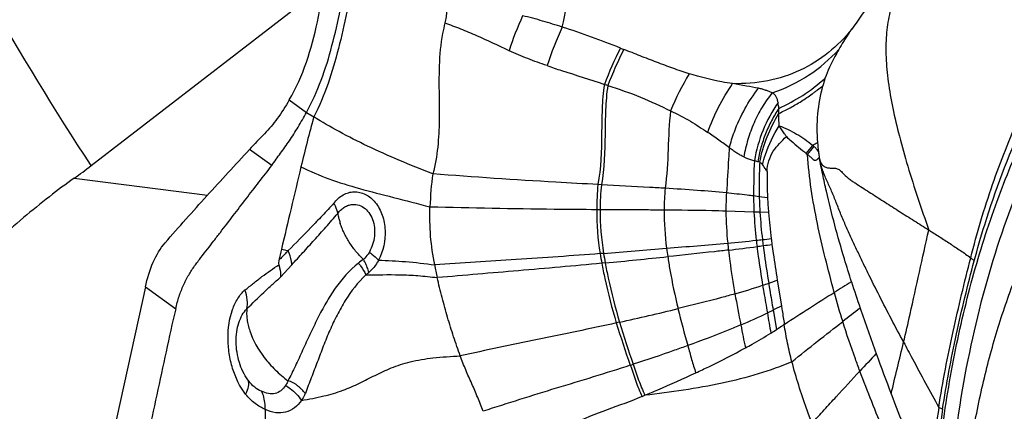
# Model space of a CAD drawing. Units: millimetres. Extents: x 0 to 594, y 0 to 420.
# Drawn here: x 179 to 187, y 323 to 326 of the extents above; entities that cross this region are included whole.
import ezdxf

# ---------------------------------------------------------------- set-up
doc = ezdxf.new("R2010")
doc.units = ezdxf.units.MM
doc.header["$LTSCALE"] = 32.67
for name, color, linetype in [('10105074_CL', 7, 'CONTINUOUS'), ('607078340-000_CL', 7, 'CONTINUOUS'), ('607088268-000_CL', 7, 'CONTINUOUS')]:
    doc.layers.add(name, color=color, linetype=linetype)

msp = doc.modelspace()

# ---------------------------------------------------------------- linework, layer by layer
at = {"layer": '10105074_CL', "color": 7, "linetype": 'CONTINUOUS'}
msp.add_open_spline([(187.4911, 318.1283), (187.4595, 318.1778), (187.398, 318.2804), (187.3124, 318.4417), (187.2319, 318.6127), (187.1569, 318.7928), (187.0876, 318.9814), (187.0021, 319.2465), (186.9114, 319.5953), (186.8296, 320.0321), (186.7747, 320.4863), (186.7474, 320.9521), (186.7481, 321.4232), (186.7767, 321.8935), (186.8328, 322.3567), (186.9159, 322.8066), (187.0246, 323.2375), (187.1368, 323.58), (187.2386, 323.8393), (187.3195, 324.0232), (187.4056, 324.1983), (187.4965, 324.364), (187.5919, 324.5196), (187.6597, 324.6182), (187.6943, 324.6657)], degree=3, knots=[0, 0, 0, 0, 0.025724, 0.0524, 0.080006, 0.108509, 0.137871, 0.168043, 0.230584, 0.295645, 0.362655, 0.430992, 0.5, 0.569008, 0.637345, 0.704355, 0.769416, 0.831957, 0.862129, 0.891491, 0.919994, 0.9476, 0.974276, 1, 1, 1, 1], dxfattribs=at)
at = {"layer": '607078340-000_CL', "color": 9, "linetype": 'CONTINUOUS'}
for p, q in [((181.4736, 325.133), (181.6107, 325.035)), ((181.6107, 325.035), (181.668, 324.9997)), ((181.338, 324.6179), (181.1608, 324.7433)), ((185.5494, 324.7124), (185.5595, 324.7039)), ((183.9347, 324.466), (183.9075, 324.4674)), ((185.1788, 324.3721), (185.1337, 324.3776)), ((185.2439, 324.364), (185.1788, 324.3721)), ((183.9248, 324.2692), (183.8975, 324.2694)), ((185.1372, 324.2508), (184.9164, 324.2582)), ((185.1842, 324.2493), (185.1372, 324.2508)), ((185.2518, 324.2471), (185.1842, 324.2493)), ((183.9519, 323.926), (183.925, 323.9239)), ((181.4056, 323.7387), (181.4947, 323.8359)), ((183.9649, 323.8506), (183.9382, 323.848)), ((180.3413, 323.6623), (180.5798, 323.4905)), ((185.2884, 323.4805), (185.3138, 323.3264)), ((184.0774, 323.384), (184.0523, 323.3784))]:
    msp.add_line(p, q, dxfattribs=at)
at = {"layer": '607078340-000_CL', "color": 7, "linetype": 'CONTINUOUS'}
for p, q in [((180.3413, 323.6623), (179.7441, 320.9461)), ((185.3211, 323.7146), (185.3535, 323.5139))]:
    msp.add_line(p, q, dxfattribs=at)
at = {"layer": '607078340-000_CL', "color": 9, "linetype": 'CONTINUOUS'}
for centre, radius, start, end in [((185.5351, 324.7738), 2.4451, 155.29672, 162.2194), ((186.13, 324.5386), 2.7625, 154.98175, 161.76213), ((186.6089, 324.2608), 2.8309, 153.0991, 159.43186), ((186.6204, 324.2477), 2.8179, 152.91222, 159.24669), ((186.1704, 330.7795), 5.638, 248.284, 248.5815), ((186.5661, 324.178), 2.2601, 149.07503, 157.37084), ((180.3925, 314.7492), 11.0949, 71.10555, 71.25208), ((184.6197, 325.4931), 1.214, 319.98081, 323.8247), ((184.636, 325.4777), 1.2049, 320.04229, 323.88914), ((186.0011, 324.2626), 2.1036, 174.41212, 179.81455), ((186.0297, 324.2626), 2.1049, 174.4555, 179.81908), ((186.6043, 324.259), 2.175, 175.27042, 179.80264), ((187.3598, 324.2768), 2.4435, 177.0645, 180.43503), ((188.0297, 324.3946), 2.896, 180.33673, 182.84659), ((188.2951, 324.4459), 3.1172, 181.3567, 183.6165), ((188.8469, 324.5482), 3.6077, 182.92676, 184.78859), ((185.8968, 324.2543), 1.9993, 179.56834, 189.51346), ((185.9274, 324.2544), 2.0026, 179.57573, 189.43818), ((186.5576, 324.2525), 2.1284, 179.62355, 187.72443), ((187.4825, 324.2741), 2.5662, 180.3545, 185.97355), ((188.555, 324.4194), 3.4219, 182.82475, 186.55281), ((189.0313, 324.4924), 3.8548, 183.61607, 186.82483), ((174.3804, 444.6338), 121.0867, 274.533762, 274.769516), ((176.8494, 417.0242), 93.3675, 274.668411, 274.965131), ((187.7971, 324.4037), 3.377, 187.44066, 188.57188), ((184.0281, 334.4487), 10.4805, 274.93841, 276.17481), ((188.8471, 324.4034), 3.9368, 185.7785, 186.58907), ((183.9463, 332.7273), 8.8313, 276.43647, 277.90685), ((183.5564, 338.6571), 14.7153, 276.23811, 276.42767), ((190.0711, 324.5825), 4.9468, 186.42527, 186.99644), ((183.4321, 336.3278), 12.4684, 277.97104, 278.19582), ((183.2313, 341.4908), 17.5675, 276.44667, 276.67513), ((190.5824, 324.6677), 5.4158, 186.71654, 187.22246), ((183.1353, 338.3519), 14.5141, 278.21664, 278.49437), ((182.3827, 328.698), 4.8382, 258.43859, 259.0871), ((187.1072, 324.437), 3.2233, 189.15982, 190.52904), ((187.138, 324.4357), 3.2266, 189.08791, 190.44691), ((175.86, 406.528), 83.0737, 275.598838, 275.940519), ((182.5397, 323.1782), 0.8491, 124.44472, 127.79921), ((183.5883, 328.5261), 5.1139, 285.87705, 288.43758), ((183.2222, 329.6041), 6.2524, 288.49542, 288.95511), ((183.1731, 329.7404), 6.3971, 288.97453, 289.61973), ((196.6006, 306.2025), 20.5097, 121.43054, 121.8774), ((197.197, 325.8088), 12.4066, 190.22089, 191.37108), ((190.4901, 324.867), 4.883, 194.80905, 197.62102), ((183.3483, 327.34), 4.3198, 296.68793, 297.6593), ((178.5932, 348.0632), 25.2812, 282.52865, 283.60144), ((192.6731, 325.4964), 8.3782, 193.84855, 195.90516), ((183.3033, 327.4355), 4.4253, 293.02154, 295.99226), ((183.2555, 327.5256), 4.5272, 296.03657, 296.68222), ((199.9741, 304.9975), 23.1975, 127.12132, 127.55037), ((191.2017, 325.5656), 7.4765, 197.01029, 199.69937), ((191.2521, 325.5605), 7.4976, 196.87534, 199.53767), ((183.2932, 326.4924), 3.756, 301.75602, 302.54643), ((207.5796, 302.853), 29.5431, 136.63935, 137.00434), ((180.8136, 333.3275), 10.8138, 288.04198, 288.17263), ((181.4498, 323.1475), 0.3713, 215.86719, 216.91326), ((196.9603, 321.1505), 10.4839, 171.42382, 175.04464), ((196.8164, 321.1702), 10.3069, 171.47133, 175.11687)]:
    msp.add_arc(centre, radius, start, end, dxfattribs=at)
at = {"layer": '607078340-000_CL', "color": 7, "linetype": 'CONTINUOUS'}
for centre, radius, start, end in [((186.874, 324.9607), 1.2261, 163.77017, 166.62929), ((192.8091, 321.9284), 11.5567, 164.58815, 166.59424), ((184.9815, 321.1891), 5.2183, 135.18302, 137.07004), ((184.7744, 326.2352), 1.6759, 299.49834, 301.01929), ((187.4755, 324.9447), 1.8432, 184.53626, 186.85963), ((184.798, 324.2334), 2.2148, 171.71615, 178.50618), ((191.7219, 324.8487), 6.4987, 187.12826, 187.53047), ((185.5544, 322.9636), 4.2591, 166.49907, 167.66718), ((185.8957, 324.4501), 3.332, 190.63929, 192.38726), ((198.0657, 327.5994), 12.7693, 197.76722, 198.75333), ((202.0759, 328.9779), 17.0097, 198.80735, 200.08366), ((210.2857, 331.9915), 25.7552, 200.10852, 200.8605), ((181.1106, 330.325), 8.1559, 292.67989, 292.84726), ((228.961, 339.1249), 45.7465, 200.88005, 201.25178)]:
    msp.add_arc(centre, radius, start, end, dxfattribs=at)
at = {"layer": '607078340-000_CL', "color": 9, "linetype": 'CONTINUOUS'}
for points, knots in [([(183.6267, 325.7068), (183.65, 325.8145), (183.6928, 326.023), (183.7411, 326.3287), (183.7652, 326.6201), (183.76, 326.856), (183.738, 327.0396), (183.7035, 327.2208), (183.6399, 327.4426), (183.5396, 327.6975), (183.4609, 327.861), (183.4197, 327.9404)], [0, 0, 0, 0, 0.143517, 0.277094, 0.402906, 0.523827, 0.583626, 0.643585, 0.76388, 0.883448, 1, 1, 1, 1]), ([(186.8786, 326.9278), (186.8489, 326.8694), (186.7863, 326.7595), (186.6826, 326.6084), (186.5782, 326.4722), (186.4467, 326.306), (186.3261, 326.1384), (186.2431, 325.953), (186.2002, 325.8033), (186.1772, 325.6405), (186.175, 325.463), (186.1934, 325.2705), (186.23, 325.0631), (186.2826, 324.8419), (186.3738, 324.5207), (186.4563, 324.2762), (186.5154, 324.1097)], [0, 0, 0, 0, 0.064223, 0.123706, 0.179486, 0.232282, 0.331606, 0.380451, 0.43064, 0.483688, 0.541121, 0.60413, 0.672919, 0.74729, 0.826864, 1, 1, 1, 1]), ([(186.5781, 320.2881), (186.5342, 320.7482), (186.5182, 321.4451), (186.5913, 322.3649), (186.6928, 323.0397), (186.8391, 323.6863), (187.0277, 324.2935), (187.2552, 324.8506), (187.5177, 325.348), (187.8108, 325.777), (188.1301, 326.1304), (188.4707, 326.4016), (188.828, 326.585), (189.196, 326.6749), (189.5665, 326.6673), (189.9291, 326.5622), (190.1513, 326.4351), (190.258, 326.3596)], [0, 0, 0, 0, 0.162303, 0.243714, 0.323848, 0.401689, 0.476295, 0.546847, 0.612691, 0.673401, 0.728846, 0.779289, 0.825489, 0.868771, 0.910953, 0.954086, 1, 1, 1, 1]), ([(181.9925, 326.1204), (181.9706, 326.0226), (181.9301, 325.8279), (181.8457, 325.448), (181.7559, 325.1692), (181.668, 324.9997)], [0, 0, 0, 0, 0.257179, 0.51, 1, 1, 1, 1]), ([(182.7606, 325.9169), (182.7485, 325.9069), (182.7271, 325.882), (182.714, 325.8347), (182.7119, 325.7863), (182.7054, 325.7546), (182.7022, 325.7389)], [0, 0, 0, 0, 0.244171, 0.496037, 0.749074, 1, 1, 1, 1]), ([(183.6267, 325.7068), (183.5751, 325.7225), (183.4715, 325.7545), (183.3671, 325.7842), (183.3138, 325.7957)], [0, 0, 0, 0, 0.497316, 1, 1, 1, 1]), ([(182.7022, 325.7389), (182.6947, 325.7117), (182.6692, 325.6011), (182.6595, 325.4875), (182.6565, 325.4024)], [0, 0, 0, 0, 0.248769, 1, 1, 1, 1]), ([(183.2068, 325.5205), (183.1225, 325.5613), (182.9967, 325.6208), (182.8273, 325.691), (182.7435, 325.7231), (182.7022, 325.7389)], [0, 0, 0, 0, 0.51074, 0.758531, 1, 1, 1, 1]), ([(185.9091, 325.691), (185.8537, 325.6239), (185.7301, 325.4987), (185.5046, 325.3562), (185.2449, 325.2735), (185.0617, 325.26), (184.9692, 325.2615)], [0, 0, 0, 0, 0.24386, 0.489296, 0.740497, 1, 1, 1, 1]), ([(183.5063, 325.4031), (183.4808, 325.4117), (183.4302, 325.4298), (183.3547, 325.4579), (183.2802, 325.4881), (183.2313, 325.51), (183.2068, 325.5205)], [0, 0, 0, 0, 0.250823, 0.501165, 0.750954, 1, 1, 1, 1]), ([(184.6273, 325.3395), (184.5841, 325.3532), (184.4977, 325.3821), (184.3691, 325.43), (184.2405, 325.4802), (184.1545, 325.5139), (184.1115, 325.5309)], [0, 0, 0, 0, 0.247213, 0.496684, 0.747787, 1, 1, 1, 1]), ([(185.2799, 325.1888), (185.3812, 325.2225), (185.5738, 325.3151), (185.7354, 325.4542), (185.8064, 325.5304)], [0, 0, 0, 0, 0.506108, 1, 1, 1, 1]), ([(183.5063, 325.4031), (183.5445, 325.3899), (183.695, 325.3399), (183.8469, 325.2942), (183.9584, 325.2554)], [0, 0, 0, 0, 0.255222, 1, 1, 1, 1]), ([(184.9692, 325.2615), (184.9408, 325.2655), (184.8254, 325.2846), (184.7118, 325.3137), (184.6273, 325.3395)], [0, 0, 0, 0, 0.244836, 1, 1, 1, 1]), ([(183.9584, 325.2554), (183.9483, 325.1916), (183.9381, 325.0612), (183.9363, 324.7983), (183.9321, 324.598), (183.9075, 324.4674)], [0, 0, 0, 0, 0.245146, 0.495367, 1, 1, 1, 1]), ([(183.9853, 325.2462), (183.9753, 325.1831), (183.9653, 325.0539), (183.9631, 324.7936), (183.9588, 324.5953), (183.9347, 324.466)], [0, 0, 0, 0, 0.245153, 0.495349, 1, 1, 1, 1]), ([(183.9853, 325.2462), (184.0722, 325.2183), (184.2419, 325.1636), (184.4016, 325.0843), (184.48, 325.0476)], [0, 0, 0, 0, 0.51311, 1, 1, 1, 1]), ([(184.7723, 324.8783), (184.7967, 324.9463), (184.8547, 325.0785), (184.9284, 325.2026), (184.9692, 325.2615)], [0, 0, 0, 0, 0.502397, 1, 1, 1, 1]), ([(184.9432, 324.7574), (184.9541, 324.7998), (184.987, 324.9047), (185.0608, 325.0637), (185.1331, 325.1736), (185.173, 325.2249)], [0, 0, 0, 0, 0.250736, 0.627928, 1, 1, 1, 1]), ([(185.173, 325.2249), (185.1413, 325.2313), (185.0732, 325.2427), (185.0051, 325.2544), (184.9692, 325.2615)], [0, 0, 0, 0, 0.468948, 1, 1, 1, 1]), ([(185.2799, 325.1888), (185.2724, 325.1927), (185.2562, 325.1996), (185.2307, 325.2095), (185.2028, 325.2181), (185.1832, 325.2226), (185.173, 325.2249)], [0, 0, 0, 0, 0.225422, 0.466285, 0.724186, 1, 1, 1, 1]), ([(185.2799, 325.1888), (185.2513, 325.153), (185.1984, 325.0772), (185.1349, 324.9534), (185.0869, 324.8219), (185.0651, 324.731), (185.0571, 324.685)], [0, 0, 0, 0, 0.247036, 0.496875, 0.748426, 1, 1, 1, 1]), ([(185.3275, 325.112), (185.3258, 325.1201), (185.3219, 325.1357), (185.3141, 325.1581), (185.3007, 325.1777), (185.2871, 325.1856), (185.2799, 325.1888)], [0, 0, 0, 0, 0.262774, 0.512216, 0.750236, 1, 1, 1, 1]), ([(185.3275, 325.112), (185.2801, 325.0446), (185.2002, 324.898), (185.1542, 324.7376), (185.1401, 324.6558)], [0, 0, 0, 0, 0.497983, 1, 1, 1, 1]), ([(185.3333, 325.0671), (185.3122, 325.0358), (185.2734, 324.9707), (185.2264, 324.8671), (185.1903, 324.759), (185.1731, 324.6849), (185.1664, 324.6476)], [0, 0, 0, 0, 0.248982, 0.49911, 0.749801, 1, 1, 1, 1]), ([(185.3333, 325.0671), (185.3329, 325.071), (185.332, 325.0803), (185.3286, 325.0951), (185.3277, 325.1063), (185.3275, 325.112)], [0, 0, 0, 0, 0.256491, 0.622928, 1, 1, 1, 1]), ([(185.3336, 325.0281), (185.3339, 325.0316), (185.3345, 325.0384), (185.3342, 325.0482), (185.3333, 325.0577), (185.3333, 325.064), (185.3333, 325.0671)], [0, 0, 0, 0, 0.270821, 0.519427, 0.757616, 1, 1, 1, 1]), ([(182.6064, 324.5525), (182.5167, 324.5865), (182.3438, 324.6557), (182.097, 324.7656), (181.8726, 324.8786), (181.7334, 324.9592), (181.668, 324.9997)], [0, 0, 0, 0, 0.276372, 0.536652, 0.778343, 1, 1, 1, 1]), ([(184.48, 325.0476), (184.4674, 324.9475), (184.4613, 324.7438), (184.4519, 324.5399), (184.4366, 324.4383)], [0, 0, 0, 0, 0.495406, 1, 1, 1, 1]), ([(184.48, 325.0476), (184.5335, 325.0231), (184.6336, 324.9707), (184.7277, 324.9085), (184.7723, 324.8783)], [0, 0, 0, 0, 0.522084, 1, 1, 1, 1]), ([(185.3354, 324.9309), (185.335, 324.9392), (185.3343, 324.9557), (185.3342, 324.9804), (185.3344, 325.0044), (185.3341, 325.0202), (185.3339, 325.028)], [0, 0, 0, 0, 0.256702, 0.511345, 0.760474, 1, 1, 1, 1]), ([(186.8454, 323.8906), (186.8946, 324.0857), (187.0069, 324.463), (187.1515, 324.8292), (187.2304, 325.0042)], [0, 0, 0, 0, 0.511704, 1, 1, 1, 1]), ([(185.204, 324.6245), (185.211, 324.6511), (185.2433, 324.7577), (185.2915, 324.8595), (185.3354, 324.9309)], [0, 0, 0, 0, 0.247217, 1, 1, 1, 1]), ([(185.3354, 324.9309), (185.3827, 324.9116), (185.476, 324.8687), (185.5608, 324.81), (185.5997, 324.7765)], [0, 0, 0, 0, 0.498716, 1, 1, 1, 1]), ([(185.3925, 324.8448), (185.3878, 324.8518), (185.3685, 324.8803), (185.3498, 324.9092), (185.3355, 324.9309)], [0, 0, 0, 0, 0.244342, 1, 1, 1, 1]), ([(186.8728, 323.866), (186.8985, 323.9616), (187.0046, 324.3283), (187.1391, 324.687), (187.2563, 324.9443)], [0, 0, 0, 0, 0.259331, 1, 1, 1, 1]), ([(184.9432, 324.7574), (184.9165, 324.778), (184.8595, 324.8184), (184.802, 324.8578), (184.7723, 324.8783)], [0, 0, 0, 0, 0.483494, 1, 1, 1, 1]), ([(185.3925, 324.8448), (185.405, 324.8333), (185.456, 324.7877), (185.5092, 324.7446), (185.5494, 324.7124)], [0, 0, 0, 0, 0.246801, 1, 1, 1, 1]), ([(184.943, 324.7574), (184.9406, 324.7281), (184.9327, 324.6096), (184.9277, 324.4909), (184.9197, 324.4019)], [0, 0, 0, 0, 0.247288, 1, 1, 1, 1]), ([(185.0571, 324.685), (185.0476, 324.6893), (185.0286, 324.6992), (185.0002, 324.7157), (184.9712, 324.7348), (184.9525, 324.7495), (184.9432, 324.7574)], [0, 0, 0, 0, 0.230976, 0.473543, 0.729108, 1, 1, 1, 1]), ([(185.5997, 324.7765), (185.6006, 324.776), (185.6042, 324.7734), (185.6069, 324.7699), (185.6094, 324.7676)], [0, 0, 0, 0, 0.23935, 1, 1, 1, 1]), ([(185.6094, 324.7676), (185.6129, 324.7649), (185.6198, 324.7591), (185.6288, 324.7484), (185.6373, 324.7367), (185.6429, 324.7287), (185.6456, 324.7246)], [0, 0, 0, 0, 0.233579, 0.480407, 0.737698, 1, 1, 1, 1]), ([(185.0571, 324.685), (185.0641, 324.6819), (185.0814, 324.6746), (185.1095, 324.6655), (185.1303, 324.6588), (185.1406, 324.6557)], [0, 0, 0, 0, 0.260362, 0.636057, 1, 1, 1, 1]), ([(185.6516, 324.6784), (185.6472, 324.6749), (185.6406, 324.6696), (185.632, 324.6624), (185.6255, 324.6579), (185.6182, 324.656), (185.6115, 324.6585), (185.6063, 324.663), (185.6001, 324.6699), (185.5918, 324.6782), (185.5807, 324.6865), (185.5701, 324.6951), (185.563, 324.7009), (185.5595, 324.7039)], [0, 0, 0, 0, 0.145347, 0.219084, 0.288954, 0.348678, 0.404769, 0.463701, 0.525146, 0.646419, 0.76419, 0.881964, 1, 1, 1, 1]), ([(185.7694, 323.619), (185.7217, 323.7992), (185.6294, 324.1562), (185.5707, 324.5219), (185.5595, 324.7039)], [0, 0, 0, 0, 0.505408, 1, 1, 1, 1]), ([(185.6514, 324.6812), (185.6541, 324.6675), (185.6604, 324.6428), (185.6782, 324.6172), (185.6959, 324.6056), (185.7139, 324.599), (185.7377, 324.5969), (185.7658, 324.5981), (185.7955, 324.594), (185.8213, 324.5751), (185.851, 324.5428), (185.8837, 324.512), (185.9209, 324.4885), (185.9576, 324.4654), (186.0031, 324.4352), (186.0587, 324.3996), (186.1149, 324.3638), (186.1904, 324.3155), (186.2855, 324.255), (186.4002, 324.1823), (186.477, 324.1339), (186.5154, 324.1097)], [0, 0, 0, 0, 0.039463, 0.07141, 0.085415, 0.098794, 0.125312, 0.152147, 0.179005, 0.208169, 0.240284, 0.303845, 0.334308, 0.364784, 0.426631, 0.489031, 0.551919, 0.615287, 0.742965, 0.871383, 1, 1, 1, 1]), ([(186.3163, 323.227), (186.2841, 323.2873), (186.2202, 323.4082), (186.1263, 323.5905), (186.0495, 323.7429), (185.9899, 323.8653), (185.9463, 323.957), (185.9037, 324.0484), (185.8619, 324.1397), (185.8219, 324.2315), (185.7869, 324.3244), (185.7564, 324.4), (185.7306, 324.4581), (185.7112, 324.5002), (185.6923, 324.5425), (185.6696, 324.602), (185.6576, 324.649), (185.6514, 324.6812)], [0, 0, 0, 0, 0.128023, 0.256214, 0.384036, 0.447724, 0.511155, 0.574198, 0.636782, 0.699201, 0.761765, 0.822587, 0.85199, 0.880817, 0.90948, 0.938646, 1, 1, 1, 1]), ([(181.5673, 324.6078), (181.6385, 324.572), (181.7903, 324.5078), (182.0352, 324.432), (182.3028, 324.3647), (182.4882, 324.318), (182.584, 324.2912)], [0, 0, 0, 0, 0.223985, 0.462294, 0.720343, 1, 1, 1, 1]), ([(185.1825, 324.6428), (185.1813, 324.6206), (185.1776, 324.5304), (185.1778, 324.4401), (185.1788, 324.3721)], [0, 0, 0, 0, 0.246551, 1, 1, 1, 1]), ([(185.204, 324.6245), (185.2024, 324.6265), (185.1963, 324.6338), (185.1884, 324.6393), (185.1824, 324.6428)], [0, 0, 0, 0, 0.269385, 1, 1, 1, 1]), ([(185.2409, 324.569), (185.238, 324.574), (185.2266, 324.593), (185.2141, 324.6115), (185.204, 324.6245)], [0, 0, 0, 0, 0.258848, 1, 1, 1, 1]), ([(183.9075, 324.4674), (183.7968, 324.4734), (183.3629, 324.4974), (182.9291, 324.5257), (182.6064, 324.5525)], [0, 0, 0, 0, 0.25503, 1, 1, 1, 1]), ([(184.4366, 324.4383), (184.3955, 324.4408), (184.2282, 324.4505), (184.0608, 324.4592), (183.9347, 324.466)], [0, 0, 0, 0, 0.245981, 1, 1, 1, 1]), ([(184.9196, 324.4019), (184.8433, 324.4096), (184.6824, 324.4228), (184.5213, 324.4332), (184.4366, 324.4383)], [0, 0, 0, 0, 0.474482, 1, 1, 1, 1]), ([(181.8262, 324.3199), (181.8458, 324.3461), (181.8821, 324.3803), (181.9404, 324.4054), (181.9857, 324.4125), (182.0316, 324.4078), (182.0926, 324.3855), (182.161, 324.3271), (182.2142, 324.2258), (182.2424, 324.0683), (182.2156, 323.9432), (182.1783, 323.8725)], [0, 0, 0, 0, 0.114502, 0.16797, 0.220343, 0.273118, 0.327696, 0.445465, 0.577658, 0.720405, 1, 1, 1, 1]), ([(185.1337, 324.3776), (185.1171, 324.3796), (185.0458, 324.3882), (184.9744, 324.3963), (184.9196, 324.4019)], [0, 0, 0, 0, 0.232364, 1, 1, 1, 1]), ([(181.8262, 324.3199), (181.7964, 324.2869), (181.7358, 324.2233), (181.6162, 324.0989), (181.5267, 324.0071), (181.4668, 323.9473)], [0, 0, 0, 0, 0.257623, 0.509248, 1, 1, 1, 1]), ([(181.8262, 324.3199), (181.8299, 324.3133), (181.8427, 324.2879), (181.8526, 324.261), (181.8571, 324.2407)], [0, 0, 0, 0, 0.268112, 1, 1, 1, 1]), ([(181.8571, 324.2407), (181.8637, 324.2502), (181.8786, 324.2672), (181.9044, 324.2881), (181.9328, 324.3028), (181.9531, 324.308), (181.9632, 324.3097)], [0, 0, 0, 0, 0.266974, 0.520623, 0.763224, 1, 1, 1, 1]), ([(181.9632, 324.3097), (181.9796, 324.3121), (182.0144, 324.3107), (182.0637, 324.2888), (182.1048, 324.2482), (182.1343, 324.1935), (182.1483, 324.1289), (182.148, 324.0401), (182.1275, 323.9743), (182.106, 323.9363)], [0, 0, 0, 0, 0.102615, 0.209649, 0.326107, 0.453041, 0.589148, 0.729997, 1, 1, 1, 1]), ([(183.8975, 324.2694), (183.7861, 324.2701), (183.3482, 324.2739), (182.9104, 324.2817), (182.584, 324.2909)], [0, 0, 0, 0, 0.254435, 1, 1, 1, 1]), ([(181.4947, 323.8359), (181.5244, 323.8678), (181.5835, 323.9329), (181.6733, 324.0318), (181.7653, 324.134), (181.8262, 324.2046), (181.8571, 324.2407)], [0, 0, 0, 0, 0.240486, 0.48554, 0.73756, 1, 1, 1, 1]), ([(184.4292, 324.2665), (184.3879, 324.2668), (184.2198, 324.2679), (184.0516, 324.2685), (183.9248, 324.2692)], [0, 0, 0, 0, 0.245871, 1, 1, 1, 1]), ([(184.9164, 324.2582), (184.8791, 324.2594), (184.7167, 324.2635), (184.5543, 324.2655), (184.4292, 324.2665)], [0, 0, 0, 0, 0.229935, 1, 1, 1, 1]), ([(186.3163, 323.227), (186.334, 323.3002), (186.4022, 323.594), (186.4643, 323.8892), (186.5154, 324.1097)], [0, 0, 0, 0, 0.249692, 1, 1, 1, 1]), ([(186.5154, 324.1097), (186.5433, 324.092), (186.599, 324.0564), (186.6824, 324.0029), (186.7649, 323.9485), (186.8188, 323.9108), (186.8456, 323.8916)], [0, 0, 0, 0, 0.250898, 0.500883, 0.750357, 1, 1, 1, 1]), ([(185.1612, 323.9799), (185.1643, 323.9541), (185.1775, 323.8521), (185.1932, 323.7505), (185.2056, 323.6747)], [0, 0, 0, 0, 0.253347, 1, 1, 1, 1]), ([(185.2096, 323.9868), (185.2128, 323.9618), (185.2259, 323.8629), (185.2412, 323.7643), (185.2531, 323.6908)], [0, 0, 0, 0, 0.253358, 1, 1, 1, 1]), ([(181.4668, 323.9473), (181.4604, 323.9416), (181.4493, 323.9312), (181.4345, 323.9153), (181.4174, 323.8955), (181.4032, 323.882), (181.3936, 323.8733)], [0, 0, 0, 0, 0.246897, 0.436389, 0.627639, 1, 1, 1, 1]), ([(181.4947, 323.8359), (181.4945, 323.845), (181.4912, 323.8833), (181.4791, 323.9207), (181.4668, 323.9473)], [0, 0, 0, 0, 0.23559, 1, 1, 1, 1]), ([(182.106, 323.9363), (182.1027, 323.9307), (182.0895, 323.9097), (182.0731, 323.8907), (182.0595, 323.8785)], [0, 0, 0, 0, 0.262258, 1, 1, 1, 1]), ([(182.1059, 323.9362), (182.1126, 323.9312), (182.1381, 323.9116), (182.162, 323.8899), (182.1783, 323.8725)], [0, 0, 0, 0, 0.260373, 1, 1, 1, 1]), ([(183.925, 323.9239), (183.7045, 323.9069), (183.2698, 323.8771), (182.835, 323.8489), (182.6209, 323.835)], [0, 0, 0, 0, 0.507669, 1, 1, 1, 1]), ([(184.9363, 323.9517), (184.8992, 323.9474), (184.7398, 323.9297), (184.5802, 323.9131), (184.4578, 323.9004)], [0, 0, 0, 0, 0.23264, 1, 1, 1, 1]), ([(184.4578, 323.9004), (184.4629, 323.8656), (184.4852, 323.7283), (184.5141, 323.5921), (184.5385, 323.491)], [0, 0, 0, 0, 0.252815, 1, 1, 1, 1]), ([(184.9363, 323.9517), (184.9396, 323.9225), (184.9539, 323.8073), (184.9722, 323.6926), (184.9873, 323.6073)], [0, 0, 0, 0, 0.253279, 1, 1, 1, 1]), ([(186.5936, 322.7139), (186.6093, 322.8145), (186.6435, 323.014), (186.7055, 323.3095), (186.7734, 323.6011), (186.8206, 323.7944), (186.8454, 323.8906)], [0, 0, 0, 0, 0.2538, 0.504123, 0.752366, 1, 1, 1, 1]), ([(186.8728, 323.866), (186.871, 323.868), (186.8626, 323.877), (186.853, 323.8849), (186.8454, 323.8906)], [0, 0, 0, 0, 0.224267, 1, 1, 1, 1]), ([(181.1261, 323.6378), (181.1491, 323.6548), (181.1924, 323.6913), (181.2588, 323.7429), (181.3257, 323.7909), (181.3703, 323.8217), (181.3927, 323.8366)], [0, 0, 0, 0, 0.257705, 0.511105, 0.757791, 1, 1, 1, 1]), ([(182.0193, 323.8492), (181.9487, 323.7938), (181.8582, 323.6896), (181.7622, 323.5357), (181.6972, 323.4139), (181.6376, 323.2892), (181.5901, 323.1846), (181.5522, 323.1016), (181.5235, 323.0404), (181.4948, 322.981), (181.474, 322.9427), (181.4649, 322.9235)], [0, 0, 0, 0, 0.247587, 0.373712, 0.500802, 0.628186, 0.754989, 0.8178, 0.880015, 0.941374, 1, 1, 1, 1]), ([(182.0194, 323.8493), (182.0254, 323.842), (182.0478, 323.8128), (182.0669, 323.7809), (182.0784, 323.756)], [0, 0, 0, 0, 0.254499, 1, 1, 1, 1]), ([(182.1007, 323.776), (182.0981, 323.7896), (182.0907, 323.8164), (182.0754, 323.8502), (182.0643, 323.8705), (182.0595, 323.8785)], [0, 0, 0, 0, 0.373958, 0.74936, 1, 1, 1, 1]), ([(182.1783, 323.8725), (182.1732, 323.8627), (182.1524, 323.8269), (182.1247, 323.7947), (182.1007, 323.776)], [0, 0, 0, 0, 0.266494, 1, 1, 1, 1]), ([(182.1783, 323.8726), (182.2494, 323.8698), (182.3974, 323.8628), (182.5448, 323.8462), (182.621, 323.8349)], [0, 0, 0, 0, 0.479893, 1, 1, 1, 1]), ([(183.9382, 323.848), (183.719, 323.827), (183.2867, 323.7897), (182.8543, 323.7533), (182.6413, 323.7351)], [0, 0, 0, 0, 0.507367, 1, 1, 1, 1]), ([(183.9382, 323.848), (183.9455, 323.808), (183.977, 323.65), (184.0178, 323.4939), (184.0523, 323.3784)], [0, 0, 0, 0, 0.252258, 1, 1, 1, 1]), ([(183.9649, 323.8506), (183.9721, 323.8109), (184.0032, 323.6539), (184.0434, 323.4987), (184.0774, 323.384)], [0, 0, 0, 0, 0.252285, 1, 1, 1, 1]), ([(186.6235, 322.6987), (186.6531, 322.8975), (186.7268, 323.289), (186.8217, 323.6756), (186.8728, 323.866)], [0, 0, 0, 0, 0.504875, 1, 1, 1, 1]), ([(181.1408, 323.489), (181.1846, 323.5329), (181.2502, 323.5974), (181.3391, 323.68), (181.3836, 323.7193), (181.4057, 323.7388)], [0, 0, 0, 0, 0.510799, 0.757677, 1, 1, 1, 1]), ([(182.0784, 323.756), (182.0148, 323.6981), (181.9354, 323.5926), (181.8501, 323.4409), (181.7932, 323.3205), (181.7426, 323.1967), (181.6963, 323.0714), (181.6488, 322.9475), (181.6169, 322.8655), (181.6017, 322.8244)], [0, 0, 0, 0, 0.244539, 0.3694, 0.495514, 0.622616, 0.749766, 0.875361, 1, 1, 1, 1]), ([(182.0785, 323.7561), (182.1672, 323.7576), (182.3042, 323.7608), (182.492, 323.7521), (182.5908, 323.7417), (182.6412, 323.7353)], [0, 0, 0, 0, 0.471869, 0.729172, 1, 1, 1, 1]), ([(185.2056, 323.6747), (185.2087, 323.6562), (185.2208, 323.5839), (185.2333, 323.5116), (185.2427, 323.4578)], [0, 0, 0, 0, 0.255359, 1, 1, 1, 1]), ([(185.2531, 323.6908), (185.2561, 323.6729), (185.2677, 323.6028), (185.2796, 323.5327), (185.2884, 323.4805)], [0, 0, 0, 0, 0.255464, 1, 1, 1, 1]), ([(181.1308, 322.8192), (181.0843, 322.8785), (181.033, 322.9861), (180.9988, 323.1388), (180.9865, 323.2946), (181.0063, 323.4455), (181.0647, 323.5702), (181.1042, 323.619), (181.1259, 323.6378)], [0, 0, 0, 0, 0.257219, 0.395259, 0.533068, 0.789698, 0.901861, 1, 1, 1, 1]), ([(181.1408, 323.489), (181.1457, 323.5126), (181.1471, 323.5638), (181.1351, 323.6132), (181.1259, 323.6378)], [0, 0, 0, 0, 0.478455, 1, 1, 1, 1]), ([(184.9873, 323.6073), (184.9522, 323.5973), (184.8032, 323.5562), (184.6532, 323.5188), (184.5385, 323.491)], [0, 0, 0, 0, 0.236105, 1, 1, 1, 1]), ([(185.3761, 323.3674), (185.4418, 323.4104), (185.5722, 323.4953), (185.7039, 323.5782), (185.7693, 323.6189)], [0, 0, 0, 0, 0.50486, 1, 1, 1, 1]), ([(181.1489, 322.9299), (181.119, 322.9714), (181.0736, 323.0689), (181.0528, 323.2007), (181.0588, 323.3063), (181.0747, 323.3786), (181.1009, 323.4409), (181.1265, 323.4755), (181.1408, 323.4891)], [0, 0, 0, 0, 0.257235, 0.530047, 0.662496, 0.787212, 0.900687, 1, 1, 1, 1]), ([(181.1408, 323.4891), (181.1392, 323.4754), (181.1382, 323.4472), (181.1417, 323.4043), (181.15, 323.3598), (181.1594, 323.3304), (181.1637, 323.3152)], [0, 0, 0, 0, 0.233503, 0.476842, 0.731524, 1, 1, 1, 1]), ([(185.2427, 323.4578), (185.2471, 323.4308), (185.2559, 323.3777), (185.266, 323.3248), (185.27, 323.2987)], [0, 0, 0, 0, 0.508581, 1, 1, 1, 1]), ([(184.0523, 323.3784), (183.8456, 323.3328), (183.435, 323.2496), (183.0249, 323.1637), (182.8225, 323.1193)], [0, 0, 0, 0, 0.505257, 1, 1, 1, 1]), ([(185.0339, 323.3627), (185.001, 323.3487), (184.8628, 323.2915), (184.7227, 323.239), (184.6157, 323.2004)], [0, 0, 0, 0, 0.239138, 1, 1, 1, 1]), ([(185.0339, 323.3627), (185.04, 323.3322), (185.0505, 323.272), (185.0639, 323.2123), (185.0705, 323.183)], [0, 0, 0, 0, 0.507621, 1, 1, 1, 1]), ([(185.3138, 323.3264), (185.3191, 323.3297), (185.34, 323.3432), (185.3607, 323.357), (185.376, 323.3676)], [0, 0, 0, 0, 0.251832, 1, 1, 1, 1]), ([(185.4358, 323.0736), (185.503, 323.1273), (185.6356, 323.2334), (185.7698, 323.3376), (185.8363, 323.3887)], [0, 0, 0, 0, 0.506009, 1, 1, 1, 1]), ([(185.9717, 322.9997), (185.9597, 323.0316), (185.9121, 323.1604), (185.8675, 323.2904), (185.8363, 323.3889)], [0, 0, 0, 0, 0.247986, 1, 1, 1, 1]), ([(185.0705, 323.183), (185.0878, 323.1923), (185.1551, 323.2294), (185.2214, 323.2684), (185.27, 323.2987)], [0, 0, 0, 0, 0.256026, 1, 1, 1, 1]), ([(184.6157, 323.2004), (184.5807, 323.1878), (184.4381, 323.1371), (184.2947, 323.0887), (184.1862, 323.0531)], [0, 0, 0, 0, 0.245425, 1, 1, 1, 1]), ([(184.6157, 323.2004), (184.626, 323.1642), (184.6434, 323.0918), (184.6672, 323.0212), (184.6791, 322.9864)], [0, 0, 0, 0, 0.505503, 1, 1, 1, 1]), ([(186.2186, 322.8203), (186.2342, 322.8884), (186.267, 323.0239), (186.2997, 323.1594), (186.3161, 323.2271)], [0, 0, 0, 0, 0.500558, 1, 1, 1, 1]), ([(186.3163, 323.227), (186.3393, 323.1837), (186.4312, 323.0124), (186.5242, 322.8417), (186.5936, 322.7139)], [0, 0, 0, 0, 0.252208, 1, 1, 1, 1]), ([(181.5712, 322.769), (181.6303, 322.7788), (181.7409, 322.7996), (181.8948, 322.8437), (182.0277, 322.9031), (182.1516, 322.9676), (182.2823, 323.029), (182.4349, 323.0785), (182.618, 323.1075), (182.7507, 323.1161), (182.8225, 323.1193)], [0, 0, 0, 0, 0.137111, 0.257284, 0.365481, 0.469695, 0.57706, 0.69569, 0.835559, 1, 1, 1, 1]), ([(184.1628, 323.0454), (183.9689, 322.9823), (183.5809, 322.8667), (183.1944, 322.746), (183.0033, 322.6834)], [0, 0, 0, 0, 0.503438, 1, 1, 1, 1]), ([(184.1628, 323.0454), (184.1777, 323.004), (184.203, 322.9201), (184.2377, 322.8396), (184.2553, 322.7998)], [0, 0, 0, 0, 0.503315, 1, 1, 1, 1]), ([(184.1862, 323.0531), (184.2009, 323.0119), (184.2258, 322.9286), (184.26, 322.8486), (184.2773, 322.8091)], [0, 0, 0, 0, 0.503418, 1, 1, 1, 1]), ([(185.4358, 323.0738), (185.3498, 323.0365), (185.1684, 322.9719), (184.7826, 322.8753), (184.4813, 322.8323), (184.2773, 322.8091)], [0, 0, 0, 0, 0.235837, 0.483235, 1, 1, 1, 1]), ([(185.5953, 322.5891), (185.6273, 322.6242), (185.6906, 322.6941), (185.8158, 322.8312), (185.9095, 322.9327), (185.9718, 322.9995)], [0, 0, 0, 0, 0.256039, 0.507812, 1, 1, 1, 1]), ([(186.2291, 322.3635), (186.2068, 322.4159), (186.1177, 322.6265), (186.0321, 322.8388), (185.9717, 322.9997)], [0, 0, 0, 0, 0.248703, 1, 1, 1, 1]), ([(181.1489, 322.9299), (181.1543, 322.9139), (181.154, 322.8741), (181.1405, 322.838), (181.1308, 322.8192)], [0, 0, 0, 0, 0.443388, 1, 1, 1, 1]), ([(181.2549, 322.8425), (181.2359, 322.8485), (181.1974, 322.8724), (181.1674, 322.9052), (181.1529, 322.9245)], [0, 0, 0, 0, 0.452509, 1, 1, 1, 1]), ([(181.4462, 322.8867), (181.4363, 322.871), (181.4127, 322.8432), (181.3636, 322.8187), (181.3075, 322.819), (181.2722, 322.8329), (181.2549, 322.8425)], [0, 0, 0, 0, 0.254358, 0.488324, 0.729403, 1, 1, 1, 1]), ([(181.4462, 322.8867), (181.4588, 322.8789), (181.5062, 322.8465), (181.5473, 322.8044), (181.5712, 322.769)], [0, 0, 0, 0, 0.25727, 1, 1, 1, 1]), ([(181.6016, 322.8244), (181.5928, 322.8347), (181.5785, 322.8495), (181.5584, 322.8687), (181.5423, 322.8833), (181.525, 322.8968), (181.4997, 322.9118), (181.4788, 322.9194), (181.4647, 322.9236)], [0, 0, 0, 0, 0.235767, 0.359704, 0.486686, 0.614612, 0.742538, 1, 1, 1, 1]), ([(181.2848, 322.698), (181.2712, 322.7037), (181.244, 322.7177), (181.2043, 322.744), (181.1656, 322.7779), (181.1423, 322.8047), (181.1308, 322.8192)], [0, 0, 0, 0, 0.222634, 0.462216, 0.721001, 1, 1, 1, 1]), ([(181.6016, 322.8244), (181.5994, 322.8194), (181.5905, 322.8003), (181.58, 322.7819), (181.5712, 322.769)], [0, 0, 0, 0, 0.258121, 1, 1, 1, 1]), ([(181.5712, 322.7689), (181.5557, 322.7466), (181.5197, 322.7065), (181.4468, 322.6718), (181.3642, 322.6671), (181.3108, 322.6853), (181.2848, 322.698)], [0, 0, 0, 0, 0.251964, 0.488192, 0.730817, 1, 1, 1, 1]), ([(186.6235, 322.6987), (186.6214, 322.7), (186.6118, 322.7057), (186.6016, 322.7105), (186.5936, 322.7139)], [0, 0, 0, 0, 0.219249, 1, 1, 1, 1])]:
    msp.add_open_spline(points, degree=3, knots=knots, dxfattribs=at)
at = {"layer": '607078340-000_CL', "color": 7, "linetype": 'CONTINUOUS'}
for points, knots in [([(186.3898, 326.4949), (186.3588, 326.4222), (186.2906, 326.2794), (186.1717, 326.0752), (186.0414, 325.8809), (185.952, 325.7545), (185.9091, 325.691)], [0, 0, 0, 0, 0.252735, 0.505021, 0.754933, 1, 1, 1, 1]), ([(190.2177, 326.1664), (190.1417, 326.2202), (189.9855, 326.3147), (189.7359, 326.4136), (189.4806, 326.4639), (189.2226, 326.4646), (188.9651, 326.4159), (188.7111, 326.3186), (188.4631, 326.1743), (188.1322, 325.9125), (187.7491, 325.4684), (187.3636, 324.8057), (187.0483, 324.0184), (186.8148, 323.1356), (186.6716, 322.1896), (186.624, 321.2159), (186.674, 320.251), (186.8195, 319.3311), (187.0552, 318.4904), (187.3272, 317.8638), (187.586, 317.4329), (187.849, 317.0785), (188.0814, 316.8527), (188.249, 316.7341)], [0, 0, 0, 0, 0.022838, 0.044526, 0.06549, 0.086261, 0.107383, 0.129362, 0.152615, 0.177455, 0.232511, 0.295132, 0.364679, 0.439764, 0.518519, 0.598798, 0.678347, 0.754963, 0.826658, 0.891849, 0.921709, 0.949663, 1, 1, 1, 1]), ([(181.4736, 325.133), (181.5855, 325.3199), (181.6838, 325.647), (181.7614, 326.0904), (181.7987, 326.3215), (181.8203, 326.4376)], [0, 0, 0, 0, 0.482348, 0.738481, 1, 1, 1, 1]), ([(181.6107, 325.035), (181.6557, 325.1165), (181.7326, 325.2889), (181.8158, 325.5618), (181.8791, 325.8457), (181.9151, 326.0383), (181.9335, 326.1354)], [0, 0, 0, 0, 0.242631, 0.489569, 0.742345, 1, 1, 1, 1]), ([(185.907, 325.6925), (185.8979, 325.6791), (185.8627, 325.6261), (185.8289, 325.5723), (185.8051, 325.5312)], [0, 0, 0, 0, 0.254616, 1, 1, 1, 1]), ([(185.8064, 325.5304), (185.7956, 325.512), (185.7541, 325.4388), (185.7183, 325.3623), (185.6968, 325.3033)], [0, 0, 0, 0, 0.253989, 1, 1, 1, 1]), ([(182.6565, 325.4024), (182.6515, 325.2604), (182.6611, 325.047), (182.6493, 324.7624), (182.6251, 324.6213), (182.6064, 324.5525)], [0, 0, 0, 0, 0.499321, 0.749682, 1, 1, 1, 1]), ([(185.3333, 325.0671), (185.3982, 325.0965), (185.5261, 325.1659), (185.6419, 325.2542), (185.6968, 325.3033)], [0, 0, 0, 0, 0.492014, 1, 1, 1, 1]), ([(185.3339, 325.0279), (185.3643, 325.0418), (185.4092, 325.0642), (185.4678, 325.0971), (185.5113, 325.1234), (185.5544, 325.1511), (185.5894, 325.1756), (185.6163, 325.1969), (185.6441, 325.2189), (185.6674, 325.2326), (185.6812, 325.2444)], [0, 0, 0, 0, 0.244195, 0.367131, 0.491028, 0.616075, 0.741222, 0.803471, 0.86703, 1, 1, 1, 1]), ([(185.6393, 324.7987), (185.6344, 324.8731), (185.6347, 325.0234), (185.6608, 325.1718), (185.6811, 325.2442)], [0, 0, 0, 0, 0.497798, 1, 1, 1, 1]), ([(181.4736, 325.133), (181.4453, 325.0825), (181.3868, 324.9892), (181.3165, 324.9041), (181.2799, 324.8672)], [0, 0, 0, 0, 0.526933, 1, 1, 1, 1]), ([(181.3379, 324.6179), (181.3593, 324.6507), (181.3947, 324.698), (181.4418, 324.7619), (181.4888, 324.83), (181.5463, 324.9206), (181.5894, 324.996), (181.6107, 325.035)], [0, 0, 0, 0, 0.235704, 0.355029, 0.477718, 0.733041, 1, 1, 1, 1]), ([(185.2409, 324.569), (185.2416, 324.5978), (185.25, 324.6543), (185.2859, 324.7295), (185.3363, 324.7913), (185.3737, 324.8271), (185.3925, 324.8448)], [0, 0, 0, 0, 0.266213, 0.52068, 0.761161, 1, 1, 1, 1]), ([(180.4967, 324.0102), (180.5507, 324.0721), (180.6601, 324.1951), (180.8254, 324.3787), (180.9923, 324.5615), (181.1045, 324.6827), (181.1608, 324.7433)], [0, 0, 0, 0, 0.24922, 0.499017, 0.749287, 1, 1, 1, 1]), ([(185.652, 324.6783), (185.6525, 324.6805), (185.6531, 324.685), (185.6532, 324.6933), (185.6504, 324.7009), (185.6499, 324.7087), (185.649, 324.7162), (185.6473, 324.7214), (185.6458, 324.7245)], [0, 0, 0, 0, 0.145535, 0.28367, 0.52416, 0.653888, 0.780198, 1, 1, 1, 1]), ([(185.708, 324.4155), (185.6979, 324.4596), (185.6788, 324.5472), (185.6603, 324.6349), (185.652, 324.6785)], [0, 0, 0, 0, 0.504684, 1, 1, 1, 1]), ([(180.5798, 323.4905), (180.5874, 323.5231), (180.6041, 323.5861), (180.6389, 323.6747), (180.6804, 323.7548), (180.7275, 323.8272), (180.7791, 323.8936), (180.8302, 323.9593), (180.881, 324.0251), (180.9485, 324.1131), (181.0335, 324.2228), (181.1344, 324.3552), (181.2357, 324.4871), (181.3044, 324.5739), (181.3379, 324.6179)], [0, 0, 0, 0, 0.07332, 0.142685, 0.208168, 0.270738, 0.331704, 0.392409, 0.453174, 0.513971, 0.635526, 0.757341, 0.878805, 1, 1, 1, 1]), ([(181.5673, 324.6078), (181.5411, 324.498), (181.4893, 324.2815), (181.4387, 324.0647), (181.413, 323.958)], [0, 0, 0, 0, 0.506923, 1, 1, 1, 1]), ([(185.2409, 324.569), (185.2401, 324.5349), (185.2402, 324.4665), (185.2422, 324.3982), (185.2439, 324.364)], [0, 0, 0, 0, 0.499342, 1, 1, 1, 1]), ([(185.9056, 323.703), (185.8865, 323.7626), (185.8132, 323.998), (185.749, 324.2362), (185.708, 324.4155)], [0, 0, 0, 0, 0.253964, 1, 1, 1, 1]), ([(182.6209, 323.835), (182.6061, 323.91), (182.5844, 324.0616), (182.5816, 324.2148), (182.584, 324.2912)], [0, 0, 0, 0, 0.499993, 1, 1, 1, 1]), ([(181.8571, 324.2407), (181.8581, 324.2342), (181.8607, 324.2178), (181.8681, 324.1919), (181.8735, 324.1722), (181.8768, 324.1622)], [0, 0, 0, 0, 0.244022, 0.612675, 1, 1, 1, 1]), ([(182.0595, 323.8785), (182.0377, 323.8991), (181.9971, 323.9424), (181.9545, 324.0023), (181.9251, 324.0514), (181.9064, 324.0884), (181.8904, 324.1252), (181.8803, 324.1497), (181.8768, 324.1622)], [0, 0, 0, 0, 0.264034, 0.521029, 0.645698, 0.767609, 0.885726, 1, 1, 1, 1]), ([(180.3413, 323.6623), (180.3558, 323.7292), (180.3924, 323.8525), (180.4576, 323.9653), (180.4967, 324.0102)], [0, 0, 0, 0, 0.534351, 1, 1, 1, 1]), ([(185.2792, 323.997), (185.2824, 323.9731), (185.2953, 323.8789), (185.3099, 323.7848), (185.3211, 323.7146)], [0, 0, 0, 0, 0.253383, 1, 1, 1, 1]), ([(181.3936, 323.8733), (181.3923, 323.8674), (181.3903, 323.8552), (181.3908, 323.8426), (181.3927, 323.8366)], [0, 0, 0, 0, 0.493459, 1, 1, 1, 1]), ([(181.3927, 323.8366), (181.3952, 323.8284), (181.4035, 323.7965), (181.4069, 323.7631), (181.4056, 323.7387)], [0, 0, 0, 0, 0.259979, 1, 1, 1, 1]), ([(182.8225, 323.1193), (182.804, 323.1692), (182.7689, 323.27), (182.7218, 323.4233), (182.6786, 323.5784), (182.6526, 323.6827), (182.6412, 323.7353)], [0, 0, 0, 0, 0.248474, 0.498184, 0.748759, 1, 1, 1, 1]), ([(185.3535, 323.5139), (185.3555, 323.5014), (185.3633, 323.4527), (185.3708, 323.4039), (185.376, 323.3676)], [0, 0, 0, 0, 0.256584, 1, 1, 1, 1]), ([(180.5798, 323.4905), (180.5272, 323.2651), (180.4548, 322.9253), (180.3569, 322.4727), (180.2821, 322.1334), (180.2071, 321.7944), (180.1075, 321.3423), (180.0331, 321.003), (179.9834, 320.7769)], [0, 0, 0, 0, 0.249911, 0.375089, 0.500084, 0.625017, 0.749988, 1, 1, 1, 1]), ([(185.4358, 323.0738), (185.423, 323.1222), (185.4004, 323.2196), (185.3831, 323.3182), (185.3761, 323.3676)], [0, 0, 0, 0, 0.500546, 1, 1, 1, 1]), ([(181.1637, 323.3152), (181.1889, 323.24), (181.2516, 323.1313), (181.3481, 323.0234), (181.4127, 322.9644), (181.447, 322.9367), (181.4647, 322.9236)], [0, 0, 0, 0, 0.475933, 0.73565, 0.867764, 1, 1, 1, 1]), ([(183.0033, 322.6834), (182.9872, 322.7191), (182.9673, 322.7745), (182.9378, 322.8471), (182.9136, 322.9006), (182.8891, 322.9542), (182.858, 323.0268), (182.8365, 323.0822), (182.8225, 323.1193)], [0, 0, 0, 0, 0.248834, 0.373564, 0.497972, 0.622573, 0.74779, 1, 1, 1, 1]), ([(184.6791, 322.9864), (184.7133, 323.0021), (184.8455, 323.064), (184.9758, 323.1301), (185.0705, 323.183)], [0, 0, 0, 0, 0.257385, 1, 1, 1, 1]), ([(185.5953, 322.5895), (185.5803, 322.628), (185.5204, 322.7871), (185.4688, 322.9495), (185.4359, 323.0739)], [0, 0, 0, 0, 0.242863, 1, 1, 1, 1]), ([(184.2773, 322.8091), (184.3116, 322.8235), (184.4463, 322.8808), (184.5801, 322.9403), (184.6791, 322.9864)], [0, 0, 0, 0, 0.254092, 1, 1, 1, 1]), ([(181.4647, 322.9236), (181.4634, 322.9203), (181.4581, 322.9076), (181.4517, 322.8953), (181.4462, 322.8867)], [0, 0, 0, 0, 0.258032, 1, 1, 1, 1]), ([(181.2848, 322.698), (181.2854, 322.7113), (181.2848, 322.7435), (181.2769, 322.7929), (181.2633, 322.8271), (181.2549, 322.8425)], [0, 0, 0, 0, 0.267328, 0.646519, 1, 1, 1, 1]), ([(184.2553, 322.7998), (184.1651, 322.7616), (183.9787, 322.6958), (183.7937, 322.6249), (183.7039, 322.5814)], [0, 0, 0, 0, 0.495444, 1, 1, 1, 1]), ([(181.2848, 322.698), (181.2872, 322.5605), (181.3016, 322.2841), (181.3311, 322.009), (181.3499, 321.8712)], [0, 0, 0, 0, 0.497217, 1, 1, 1, 1])]:
    msp.add_open_spline(points, degree=3, knots=knots, dxfattribs=at)
at = {"layer": '607078340-000_CL', "color": 9, "linetype": 'CONTINUOUS'}
for points in [[(184.0843, 325.5417), (183.9335, 325.6014), (183.7814, 325.6581), (183.6267, 325.7068)], [(185.1824, 324.6428), (185.2089, 324.7782), (185.261, 324.9109), (185.3338, 325.028)], [(185.1406, 324.6557), (185.1352, 324.5631), (185.1345, 324.4703), (185.1337, 324.3776)], [(185.1664, 324.6476), (185.1575, 324.6498), (185.1488, 324.6528), (185.1401, 324.6558)], [(185.1824, 324.6428), (185.1774, 324.6453), (185.1719, 324.6469), (185.1664, 324.6476)], [(182.0785, 323.7561), (182.0858, 323.7629), (182.0931, 323.7695), (182.1007, 323.776)]]:
    msp.add_open_spline(points, degree=3, dxfattribs=at)
at = {"layer": '607078340-000_CL', "color": 7, "linetype": 'CONTINUOUS'}
msp.add_open_spline([(185.2518, 324.2471), (185.2575, 324.1787), (185.2649, 324.1104), (185.2734, 324.0423)], degree=3, dxfattribs=at)
at = {"layer": '607088268-000_CL', "color": 7, "linetype": 'CONTINUOUS'}
msp.add_line((179.9135, 324.6163), (181.751, 326.0335), dxfattribs=at)
at = {"layer": '607088268-000_CL', "color": 9, "linetype": 'CONTINUOUS'}
msp.add_line((179.7789, 324.5172), (180.8302, 324.3835), dxfattribs=at)
at = {"layer": '607088268-000_CL', "color": 7, "linetype": 'CONTINUOUS'}
msp.add_arc((177.605, 327.6105), 3.7808, 305.09919, 307.63208, dxfattribs=at)
at = {"layer": '607088268-000_CL', "color": 9, "linetype": 'CONTINUOUS'}
msp.add_open_spline([(179.9135, 324.6163), (179.3404, 325.4926), (178.5483, 326.8831), (177.6264, 328.8377), (176.7543, 330.9511), (175.8214, 333.7613), (175.2623, 336.0903), (175.024, 337.2871)], degree=3, knots=[0, 0, 0, 0, 0.229979, 0.350548, 0.47457, 0.73196, 1, 1, 1, 1], dxfattribs=at)
at = {"layer": '607088268-000_CL', "color": 7, "linetype": 'CONTINUOUS'}
msp.add_open_spline([(179.7789, 324.5172), (179.7127, 324.4706), (179.5781, 324.3697), (179.3759, 324.2046), (179.1658, 324.0228), (178.8693, 323.7559), (178.4842, 323.3969), (178.0894, 323.0261), (177.7613, 322.7217), (177.5094, 322.4906), (177.2544, 322.2601), (176.9975, 322.0316), (176.7397, 321.806), (176.4824, 321.584), (176.2693, 321.4013), (176.1014, 321.2561), (175.9784, 321.148), (175.8586, 321.0399), (175.744, 320.9308), (175.6377, 320.8198), (175.5592, 320.7226), (175.5093, 320.6406), (175.4812, 320.578), (175.4651, 320.5135), (175.4641, 320.4483), (175.4792, 320.385), (175.5081, 320.3257), (175.5473, 320.2707), (175.6104, 320.2018), (175.7025, 320.1245), (175.8233, 320.0416), (175.9513, 319.9651), (176.0838, 319.8936), (176.2194, 319.8263), (176.4032, 319.7411), (176.6366, 319.6425), (176.9205, 319.5345), (177.207, 319.436), (177.4952, 319.3467), (177.7845, 319.2663), (178.0746, 319.195), (178.4607, 319.1125), (178.7524, 319.0645), (178.947, 319.0395)], degree=3, knots=[0, 0, 0, 0, 0.024719, 0.051311, 0.079635, 0.109507, 0.173065, 0.240301, 0.274798, 0.309635, 0.344646, 0.379675, 0.414573, 0.449194, 0.483378, 0.500247, 0.516923, 0.533359, 0.549486, 0.565187, 0.580262, 0.58748, 0.594434, 0.601123, 0.607636, 0.614139, 0.620785, 0.627637, 0.634688, 0.649241, 0.664199, 0.679391, 0.694721, 0.710131, 0.725583, 0.756529, 0.787444, 0.818267, 0.848964, 0.879513, 0.909898, 0.940113, 1, 1, 1, 1], dxfattribs=at)

doc.saveas('drawing.dxf')
